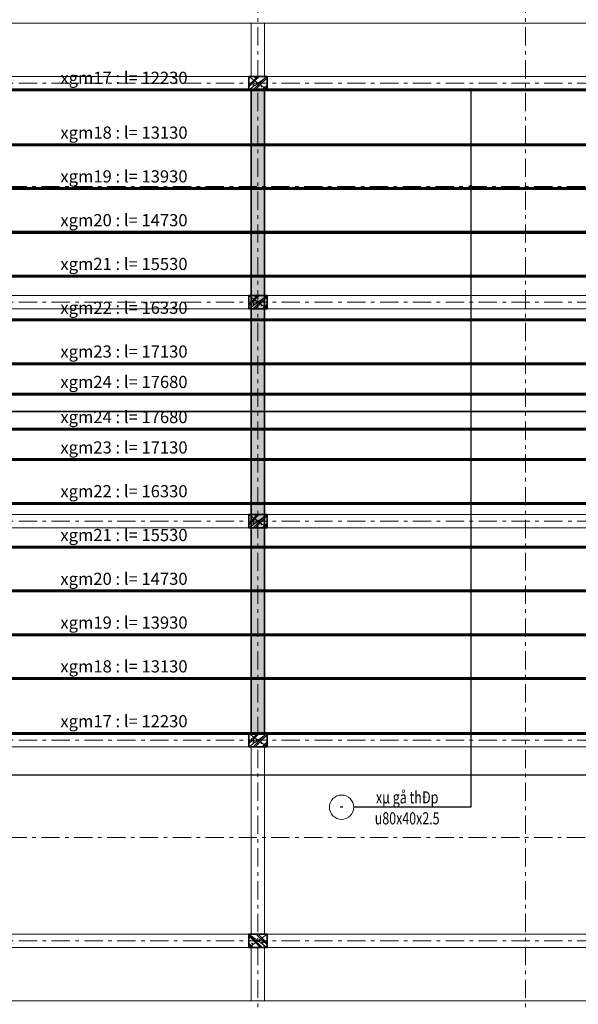
# Model space of a CAD drawing. Extents: x -202987 to 458008, y -1463434 to 137964.
# Drawn here: x 17764 to 26948, y -1294586 to -1278396 of the extents above; entities that cross this region are included whole.
import ezdxf
from ezdxf.enums import TextEntityAlignment as Align

# ---------------------------------------------------------------- set-up
doc = ezdxf.new("R2010")
doc.units = 0
doc.header["$LTSCALE"] = 150
doc.header["$PDMODE"] = 34
doc.linetypes.add('_Tim', pattern=[9, 5, -1.5, 1, -1.5])
doc.layers.get('Defpoints').update_dxf_attribs({"lineweight": 18})
for name, color, linetype, lineweight in [('DIM', 7, 'Continuous', 18), ('LS-CAT', 30, 'Continuous', 35), ('LS-DIM', 251, 'Continuous', 13), ('LS-HATCH', 147, 'Continuous', 9), ('LS-LANH TO', 3, 'Continuous', 50), ('LS-TEXT', 60, 'Continuous', 20), ('LS-THAY', 7, 'Continuous', 20), ('LS-TRUC', 108, '_Tim', 9)]:
    doc.layers.add(name, color=color, linetype=linetype, lineweight=lineweight)
doc.styles.add('AVANH', font='VHAVAN.TTF')
doc.styles.add('vnsimpli', font='vnsimli.shx', dxfattribs={"width": 0.75})
doc.dimstyles.new('D100', dxfattribs={"dimtxt": 200, "dimasz": 100, "dimexe": 100, "dimexo": 0, "dimgap": 50, "dimtad": 1, "dimdec": 0, "dimdsep": 46, "dimtxsty": 'vnsimpli', "dimblk": 'ARCHTICK', "dimcen": 1, "dimdle": 100, "dimclrd": 256, "dimclre": 256, "dimclrt": 60, "dimadec": 0, "dimazin": 0, "dimtfac": 1, "dimtdec": 0, "dimtmove": 0, "dimatfit": 3, "dimfxl": 1, "dimarcsym": 0})
doc.dimstyles.new('D100(200)', dxfattribs={"dimtxt": 200, "dimasz": 100, "dimexe": 100, "dimexo": 0, "dimgap": 50, "dimtad": 1, "dimdec": 0, "dimdsep": 46, "dimtxsty": 'vnsimpli', "dimblk": 'ARCHTICK', "dimcen": 1, "dimdle": 100, "dimclrd": 256, "dimclre": 256, "dimclrt": 60, "dimadec": 0, "dimazin": 0, "dimtfac": 1, "dimtdec": 0, "dimtmove": 0, "dimatfit": 3, "dimfxl": 1, "dimarcsym": 0})

# ---------------------------------------------------------------- blocks, each defined once
blk = doc.blocks.new('1bbbe')
at = {"layer": 'LS-HATCH'}
h = blk.add_hatch(dxfattribs=at)
h.set_pattern_fill('BT-01', color=256, scale=25, angle=90, style=0, pattern_type=2)
h.set_pattern_definition([(40, (-29636.55, -1279551.43), (-15.69, 179.315), [18.75, -206.25]), (95, (-29636.55, -1279551.43), (188.05, -34.69), [15, -165]), (349.55, (-29637.86, -1279536.48), (172.36, 144.63), [15.935, -175.286]), (43.816, (-29586.55, -1279551.43), (-41.38, 266.81), [28.12, -309.37]), (353.36, (-29590, -1279529.2), (243.53, 233.67), [23.9, -262.93]), (98.82, (-29586.55, -1279551.43), (243.53, 233.67), [22.5, -247.5]), (69, (-29599.05, -1279526.43), (-100.655, 149.23), [18.75, -206.25]), (124, (-29599.05, -1279526.43), (181.29, 60.83), [15, -165]), (18.55, (-29607.44, -1279514), (80.63, 210.06), [15.935, -175.286]), (52.5, (-29636.55, -1279551.43), (83.223, 3.04), [0, -163, 0, -167.5, 0, -165.625]), (82.5, (-29636.55, -1279551.43), (98.603, 65.767), [0, -95.5, 0, -159.25, 0, -63.125]), (122.5, (-29636.55, -1279607.18), (-5.639, 133.456), [0, -62.5, 0, -195, 0, -258.75]), (132.5, (-29636.55, -1279632.18), (25.026, 145.797), [0, -81.25, 0, -129.5, 0, -183.75]), (45, (-29636.55, -1279551.43), (75.13, -75.13), []), (45, (-29605.93, -1279551.43), (75.13, -75.13), [])])
h.paths.add_polyline_path([(-29636.6, -1279551.4), (-29636.6, -1279331.4), (-29336.6, -1279331.4), (-29336.6, -1279551.4)])
h = blk.add_hatch(dxfattribs=at)
h.set_pattern_fill('BT-01', color=256, scale=25, angle=90, style=0, pattern_type=2)
h.set_pattern_definition([(40, (-29636.55, -1283151.43), (-15.69, 179.315), [18.75, -206.25]), (95, (-29636.55, -1283151.43), (188.05, -34.69), [15, -165]), (349.55, (-29637.86, -1283136.48), (172.36, 144.63), [15.935, -175.286]), (43.816, (-29586.55, -1283151.43), (-41.38, 266.81), [28.12, -309.37]), (353.36, (-29590, -1283129.2), (243.53, 233.67), [23.9, -262.93]), (98.82, (-29586.55, -1283151.43), (243.53, 233.67), [22.5, -247.5]), (69, (-29599.05, -1283126.43), (-100.655, 149.23), [18.75, -206.25]), (124, (-29599.05, -1283126.43), (181.29, 60.83), [15, -165]), (18.55, (-29607.44, -1283114), (80.63, 210.06), [15.935, -175.286]), (52.5, (-29636.55, -1283151.43), (83.223, 3.04), [0, -163, 0, -167.5, 0, -165.625]), (82.5, (-29636.55, -1283151.43), (98.603, 65.767), [0, -95.5, 0, -159.25, 0, -63.125]), (122.5, (-29636.55, -1283207.18), (-5.639, 133.456), [0, -62.5, 0, -195, 0, -258.75]), (132.5, (-29636.55, -1283232.18), (25.026, 145.797), [0, -81.25, 0, -129.5, 0, -183.75]), (45, (-29636.55, -1283151.43), (75.13, -75.13), []), (45, (-29605.93, -1283151.43), (75.13, -75.13), [])])
h.paths.add_polyline_path([(-29636.6, -1283151.4), (-29636.6, -1282931.4), (-29336.6, -1282931.4), (-29336.6, -1283151.4)])
h = blk.add_hatch(dxfattribs=at)
h.set_pattern_fill('BT-01', color=256, scale=25, angle=90, style=0, pattern_type=2)
h.set_pattern_definition([(40, (-29636.55, -1286751.43), (-15.69, 179.315), [18.75, -206.25]), (95, (-29636.55, -1286751.43), (188.05, -34.69), [15, -165]), (349.55, (-29637.86, -1286736.48), (172.36, 144.63), [15.935, -175.286]), (43.816, (-29586.55, -1286751.43), (-41.38, 266.81), [28.12, -309.37]), (353.36, (-29590, -1286729.2), (243.53, 233.67), [23.9, -262.93]), (98.82, (-29586.55, -1286751.43), (243.53, 233.67), [22.5, -247.5]), (69, (-29599.05, -1286726.43), (-100.655, 149.23), [18.75, -206.25]), (124, (-29599.05, -1286726.43), (181.29, 60.83), [15, -165]), (18.55, (-29607.44, -1286714), (80.63, 210.06), [15.935, -175.286]), (52.5, (-29636.55, -1286751.43), (83.223, 3.04), [0, -163, 0, -167.5, 0, -165.625]), (82.5, (-29636.55, -1286751.43), (98.603, 65.767), [0, -95.5, 0, -159.25, 0, -63.125]), (122.5, (-29636.55, -1286807.18), (-5.639, 133.456), [0, -62.5, 0, -195, 0, -258.75]), (132.5, (-29636.55, -1286832.18), (25.026, 145.797), [0, -81.25, 0, -129.5, 0, -183.75]), (45, (-29636.55, -1286751.43), (75.13, -75.13), []), (45, (-29605.93, -1286751.43), (75.13, -75.13), [])])
h.paths.add_polyline_path([(-29636.6, -1286751.4), (-29636.6, -1286531.4), (-29336.6, -1286531.4), (-29336.6, -1286751.4)])
h = blk.add_hatch(dxfattribs=at)
h.set_pattern_fill('BT-01', color=256, scale=25, angle=90, style=0, pattern_type=2)
h.set_pattern_definition([(40, (-29636.55, -1290351.43), (-15.69, 179.315), [18.75, -206.25]), (95, (-29636.55, -1290351.43), (188.05, -34.69), [15, -165]), (349.55, (-29637.86, -1290336.48), (172.36, 144.63), [15.935, -175.286]), (43.816, (-29586.55, -1290351.43), (-41.38, 266.81), [28.12, -309.37]), (353.36, (-29590, -1290329.2), (243.53, 233.67), [23.9, -262.93]), (98.82, (-29586.55, -1290351.43), (243.53, 233.67), [22.5, -247.5]), (69, (-29599.05, -1290326.43), (-100.655, 149.23), [18.75, -206.25]), (124, (-29599.05, -1290326.43), (181.29, 60.83), [15, -165]), (18.55, (-29607.44, -1290314), (80.63, 210.06), [15.935, -175.286]), (52.5, (-29636.55, -1290351.43), (83.223, 3.04), [0, -163, 0, -167.5, 0, -165.625]), (82.5, (-29636.55, -1290351.43), (98.603, 65.767), [0, -95.5, 0, -159.25, 0, -63.125]), (122.5, (-29636.55, -1290407.18), (-5.639, 133.456), [0, -62.5, 0, -195, 0, -258.75]), (132.5, (-29636.55, -1290432.18), (25.026, 145.797), [0, -81.25, 0, -129.5, 0, -183.75]), (45, (-29636.55, -1290351.43), (75.13, -75.13), []), (45, (-29605.93, -1290351.43), (75.13, -75.13), [])])
h.paths.add_polyline_path([(-29636.6, -1290351.4), (-29636.6, -1290131.4), (-29336.6, -1290131.4), (-29336.6, -1290351.4)])
h = blk.add_hatch(dxfattribs=at)
h.set_pattern_fill('BT-01', color=256, scale=25, style=0, pattern_type=2)
h.set_pattern_definition([(310, (-29556.55, -1293431.43), (179.315, 15.69), [18.75, -206.25]), (5, (-29556.55, -1293431.43), (-34.69, -188.05), [15, -165]), (259.55, (-29541.61, -1293430.12), (144.63, -172.36), [15.935, -175.286]), (313.82, (-29556.55, -1293481.43), (266.81, 41.38), [28.12, -309.37]), (263.36, (-29534.32, -1293477.98), (233.67, -243.53), [23.9, -262.93]), (8.82, (-29556.55, -1293481.43), (233.67, -243.53), [22.5, -247.5]), (339, (-29531.55, -1293468.93), (149.23, 100.655), [18.75, -206.25]), (34, (-29531.55, -1293468.93), (60.83, -181.29), [15, -165]), (288.55, (-29519.12, -1293460.54), (210.06, -80.63), [15.935, -175.286]), (322.5, (-29556.55, -1293431.43), (3.04, -83.223), [0, -163, 0, -167.5, 0, -165.625]), (352.5, (-29556.55, -1293431.43), (65.767, -98.603), [0, -95.5, 0, -159.25, 0, -63.125]), (32.5, (-29612.3, -1293431.43), (133.456, 5.639), [0, -62.5, 0, -195, 0, -258.75]), (42.5, (-29637.3, -1293431.43), (145.797, -25.026), [0, -81.25, 0, -129.5, 0, -183.75]), (315, (-29556.55, -1293431.43), (-75.13, -75.13), []), (315, (-29556.55, -1293462.05), (-75.13, -75.13), [])])
h.paths.add_polyline_path([(-29636.6, -1293431.4), (-29336.6, -1293431.4), (-29336.6, -1293651.4), (-29636.6, -1293651.4)])
at = {"layer": 'LS-CAT'}
for points in [[(-29636.6, -1279551.4), (-29636.6, -1279331.4), (-29336.6, -1279331.4), (-29336.6, -1279551.4)], [(-29636.6, -1283151.4), (-29636.6, -1282931.4), (-29336.6, -1282931.4), (-29336.6, -1283151.4)], [(-29636.6, -1286751.4), (-29636.6, -1286531.4), (-29336.6, -1286531.4), (-29336.6, -1286751.4)], [(-29636.6, -1290351.4), (-29636.6, -1290131.4), (-29336.6, -1290131.4), (-29336.6, -1290351.4)], [(-29636.6, -1293431.4), (-29336.6, -1293431.4), (-29336.6, -1293651.4), (-29636.6, -1293651.4)]]:
    blk.add_lwpolyline(points, close=True, dxfattribs=at)
at = {"layer": 'LS-DIM'}
for p, q in [((-29596.6, -1279331.4), (-29596.6, -1278451.4)), ((-29376.6, -1279331.4), (-29376.6, -1278451.4)), ((-35376.6, -1283151.4), (-29596.6, -1283151.4)), ((-29596.6, -1283151.4), (-29596.6, -1286531.4)), ((-29376.6, -1283151.4), (-23596.6, -1283151.4)), ((-29376.6, -1283151.4), (-29376.6, -1286531.4)), ((-29376.6, -1286531.4), (-23596.6, -1286531.4)), ((-35376.6, -1286751.4), (-29596.6, -1286751.4)), ((-29596.6, -1286751.4), (-29596.6, -1290131.4)), ((-29596.6, -1290131.4), (-35376.6, -1290131.4)), ((-35376.6, -1290351.4), (-29596.6, -1290351.4)), ((-29596.6, -1290351.4), (-29596.6, -1293431.4)), ((-29376.6, -1293431.4), (-29376.6, -1290351.4)), ((-29376.6, -1290351.4), (-23596.6, -1290351.4)), ((-23596.6, -1293431.4), (-35376.6, -1293431.4)), ((-29596.6, -1293651.4), (-29596.6, -1294531.4)), ((-29376.6, -1293651.4), (-29376.6, -1294531.4))]:
    blk.add_line(p, q, dxfattribs=at)
for points in [[(-35596.6, -1294531.4), (-42476.6, -1294531.4), (-42476.6, -1278451.4), (-16496.6, -1278451.4), (-16496.6, -1294531.4), (-33996.6, -1294531.4), (-35596.6, -1294531.4)], [(-41565.9, -1293651.4), (-41596.6, -1293651.4), (-41596.6, -1279331.4), (-17376.6, -1279331.4), (-17376.6, -1293651.4), (-33996.6, -1293651.4)], [(-35376.6, -1282931.4), (-29596.6, -1282931.4), (-29596.6, -1279551.4), (-35376.6, -1279551.4), (-35376.6, -1282931.4)], [(-29376.6, -1282931.4), (-29376.6, -1279551.4), (-23596.6, -1279551.4), (-23596.6, -1282931.4), (-29376.6, -1282931.4)], [(-29596.6, -1286531.4), (-35376.6, -1286531.4), (-35376.6, -1283151.4)], [(-23596.6, -1286751.4), (-23596.6, -1290131.4), (-29376.6, -1290131.4), (-29376.6, -1286751.4), (-23596.6, -1286751.4)]]:
    blk.add_lwpolyline(points, dxfattribs=at)
at = {"layer": 'LS-HATCH'}
for p, q in [((-29636.6, -1279331.4), (-29336.6, -1279551.4)), ((-29636.6, -1279551.4), (-29336.6, -1279331.4)), ((-29636.6, -1282931.4), (-29336.6, -1283151.4)), ((-29636.6, -1283151.4), (-29336.6, -1282931.4)), ((-29636.6, -1286531.4), (-29336.6, -1286751.4)), ((-29636.6, -1286751.4), (-29336.6, -1286531.4)), ((-29636.6, -1290131.4), (-29336.6, -1290351.4)), ((-29636.6, -1290351.4), (-29336.6, -1290131.4)), ((-29336.6, -1293431.4), (-29636.6, -1293651.4)), ((-29636.6, -1293431.4), (-29336.6, -1293651.4))]:
    blk.add_line(p, q, dxfattribs=at)
at = {"layer": 'LS-TRUC', "ltscale": 0.4}
for p, q in [((-29486.6, -1297721.5), (-29486.6, -1276268.4)), ((-25086.6, -1297721.5), (-25086.6, -1276268.4)), ((-45298.4, -1279441.4), (-13742.6, -1279441.4)), ((-16006.1, -1281141.4), (-42586.6, -1281141.4)), ((-45298.4, -1283041.4), (-13742.6, -1283041.4)), ((-45298.4, -1286641.4), (-13742.6, -1286641.4)), ((-45298.4, -1290241.4), (-13742.6, -1290241.4)), ((-16006.1, -1291841.4), (-42586.6, -1291841.4)), ((-45298.4, -1293541.4), (-13742.6, -1293541.4))]:
    blk.add_line(p, q, dxfattribs=at)
blk = doc.blocks.new('1ggg')
at = {"layer": 'LS-HATCH'}
h = blk.add_hatch(dxfattribs=at)
h.set_pattern_fill('CHAU-01', color=256, scale=25, style=0, pattern_type=2)
h.set_pattern_definition([(50, (181961.45, -15612.74), (179.315046, -15.688034), [18.75, -206.25]), (355, (181961.45, -15612.74), (-34.687833, 188.048033), [15, -165]), (100.4514, (181976.4, -15614.05), (144.627345, 172.359886), [15.935047, -175.285528]), (46.1842, (181961.45, -15562.74), (266.810262, -41.379754), [28.125, -309.375]), (96.6356, (181983.68, -15566.2), (233.665676, 243.52947), [23.90257, -262.92825]), (351.1842, (181961.45, -15562.74), (233.665486, 243.52965), [22.5, -247.5]), (21, (181986.45, -15575.24), (149.226763, -100.654723), [18.75, -206.25]), (326, (181986.45, -15575.24), (60.828833, 181.28751), [15, -165]), (71.4514, (181998.88, -15583.63), (210.055657, 80.632624), [15.935047, -175.285528]), (37.5, (181961.45, -15612.74), (3.0399638, 83.2234635), [0, -163, 0, -167.5, 0, -165.625]), (7.5, (181961.45, -15612.74), (65.7673844, 98.602928), [0, -95.5, 0, -159.25, 0, -63.125]), (327.5, (181905.7, -15612.74), (133.455609, -5.638718), [0, -62.5, 0, -195, 0, -258.75]), (317.5, (181880.7, -15612.74), (145.796542, 25.026246), [0, -81.25, 0, -129.5, 0, -183.75]), (45, (181961.45, -15612.74), (-75.1300955, 75.1300955), []), (45, (181961.45, -15582.11), (-75.1300955, 75.1300955), [])])
h.paths.add_polyline_path([(-29597, -1290131), (-29377, -1290131), (-29377, -1279551), (-29597, -1279551)])
at = {"layer": 'LS-CAT'}
blk.add_lwpolyline([(-29597, -1290131), (-29377, -1290131), (-29377, -1279551), (-29597, -1279551)], close=True, dxfattribs=at)
at = {"layer": 'LS-DIM'}
blk.add_blockref('1bbbe', (0, 0), dxfattribs=at)
blk = doc.blocks.new('_ArchTick')
at = {"layer": 'DIM', "color": 0, "const_width": 0.15}
blk.add_lwpolyline([(-0.5, -0.5), (0.5, 0.5)], dxfattribs=at)
blk = doc.blocks.new('*D2176')
at = {"layer": 'Defpoints', "color": 0}
for p in [(51167, 0), (9791, -1290241), (51167, -1290814)]:
    blk.add_point(p, dxfattribs=at)
at = {"layer": 'LS-DIM', "lineweight": -2}
for p, q in [((51167, 0), (51167, -1290914)), ((9791, -1290241), (9791, -1290914)), ((9691, -1290814), (51267, -1290814))]:
    blk.add_line(p, q, dxfattribs=at)
at = {"layer": 'LS-DIM', "lineweight": -2, "xscale": 100, "yscale": 100, "zscale": 100, "rotation": 180}
blk.add_blockref('_ArchTick', (9791, -1290814), dxfattribs=at)
at = {"layer": 'LS-DIM', "lineweight": -2, "xscale": 100, "yscale": 100, "zscale": 100}
blk.add_blockref('_ArchTick', (51167, -1290814), dxfattribs=at)
at = {"layer": 'LS-DIM', "color": 60, "insert": (30479, -1290664), "char_height": 200, "attachment_point": 5, "style": 'vnsimpli'}
blk.add_mtext('41377', dxfattribs=at)

msp = doc.modelspace()

# ---------------------------------------------------------------- linework, layer by layer
at = {"layer": 'LS-CAT'}
msp.add_line((30680.9, -1284841.4), (12680.9, -1284841.4), dxfattribs=at)
at = {"layer": 'LS-LANH TO', "const_width": 50}
for points in [[(15570.9, -1279551.4), (27790.9, -1279551.4)], [(15119, -1280453), (28242.9, -1280453)], [(14719, -1281173), (28642.9, -1281173)], [(14319, -1281893), (29042.9, -1281893)], [(13919, -1282613), (29442.9, -1282613)], [(13519, -1283333), (29842.9, -1283333)], [(13119, -1284053), (30242.9, -1284053)], [(12841.2, -1284553), (30520.7, -1284553)], [(12841.2, -1285129.8), (30520.7, -1285129.8)], [(13119, -1285629.8), (30242.9, -1285629.8)], [(13519, -1286349.8), (29842.9, -1286349.8)], [(13919, -1287069.8), (29442.9, -1287069.8)], [(14319, -1287789.8), (29042.9, -1287789.8)], [(14719, -1288509.8), (28642.9, -1288509.8)], [(15119, -1289229.8), (28242.9, -1289229.8)], [(15570.9, -1290131.4), (27790.9, -1290131.4)]]:
    msp.add_lwpolyline(points, dxfattribs=at)
at = {"layer": 'LS-THAY'}
msp.add_circle((23055.5, -1291345.4, 0), 200, dxfattribs=at)

# ---------------------------------------------------------------- block references
at = {"layer": 'LS-DIM'}
msp.add_blockref('1ggg', (51167.5, 0), dxfattribs=at)

# ---------------------------------------------------------------- texts
at = {"layer": 'LS-TEXT', "color": 60, "style": 'AVANH'}
for s, p in [('xgm17 : l= 12230', (18433.2, -1279451.4)), ('xgm18 : l= 13130', (18433.2, -1280353)), ('xgm19 : l= 13930', (18433.2, -1281073)), ('xgm20 : l= 14730', (18433.2, -1281793)), ('xgm21 : l= 15530', (18433.2, -1282513)), ('xgm22 : l= 16330', (18433.2, -1283233)), ('xgm23 : l= 17130', (18433.2, -1283953)), ('xgm24 : l= 17680', (18433.2, -1284453)), ('xgm24 : l= 17680', (18433.2, -1285029.8)), ('xgm23 : l= 17130', (18433.2, -1285529.8)), ('xgm22 : l= 16330', (18433.2, -1286249.8)), ('xgm21 : l= 15530', (18433.2, -1286969.8)), ('xgm20 : l= 14730', (18433.2, -1287689.8)), ('xgm19 : l= 13930', (18433.2, -1288409.8)), ('xgm18 : l= 13130', (18433.2, -1289129.8)), ('xgm17 : l= 12230', (18433.2, -1290031.4))]:
    msp.add_text(s, height=200, dxfattribs=at).set_placement(p)
at = {"layer": 'LS-TEXT', "style": 'vnsimpli', "width": 0.75}
for s, p in [('xµ gå thÐp', (24134.2, -1291283.3, 0)), ('u80x40x2.5', (24134.2, -1291628.3, 0))]:
    msp.add_text(s, height=200, dxfattribs=at).set_placement(p, align=Align.CENTER)
msp.add_attdef('-', text='2', height=200, dxfattribs=at).set_placement((23055.5, -1291345.4, 0), align=Align.MIDDLE)

# ---------------------------------------------------------------- dimensions: what is measured, and where the dimension line sits
at = {"layer": 'LS-DIM'}
dim = msp.add_linear_dim(base=(51167.5, -1290814), p1=(9790.9, -1290241.4), p2=(51167.5, 0), dimstyle='D100(200)', override={"dimfxl": 100}, dxfattribs=at)
dim.commit()
dim.dimension.update_dxf_attribs({"geometry": '*D2176', "text_midpoint": (30479.2, -1290664)})

# ---------------------------------------------------------------- leaders
for points in [[(25179, -1279551.4, 0), (25179, -1280708.6, 0), (25179, -1281667, 0)], [(25179, -1280453, 0), (25179, -1281610.2, 0), (25179, -1282568.6, 0)], [(25179, -1281141.4, 0), (25179, -1282298.6, 0), (25179, -1283257, 0)], [(25179, -1281893, 0), (25179, -1283050.2, 0), (25179, -1284008.6, 0)], [(25179, -1282613, 0), (25179, -1283770.2, 0), (25179, -1284728.6, 0)], [(25179, -1283333, 0), (25179, -1284490.2, 0), (25179, -1285448.6, 0)], [(25179, -1284053, 0), (25179, -1285210.2, 0), (25179, -1286168.6, 0)], [(25179, -1284553, 0), (25179, -1285710.2, 0), (25179, -1286668.6, 0)], [(25179, -1285129.8, 0), (25179, -1286287, 0), (25179, -1287245.4, 0)], [(25179, -1285629.8, 0), (25179, -1286787, 0), (25179, -1287745.4, 0)], [(25179, -1286349.8, 0), (25179, -1287507, 0), (25179, -1288465.4, 0)], [(25179, -1287069.8, 0), (25179, -1288227, 0), (25179, -1289185.4, 0)], [(25179, -1287789.8, 0), (25179, -1288947, 0), (25179, -1289905.4, 0)], [(25179, -1288509.8, 0), (25179, -1289667, 0), (25179, -1290625.4, 0)], [(25179, -1289229.8, 0), (25179, -1290387, 0), (25179, -1291345.4, 0)], [(25179, -1290131.4, 0), (25179, -1291345.4, 0), (23255.5, -1291345.4, 0)]]:
    msp.add_leader(points, dimstyle='D100', override={"dimasz": 60, "dimtad": 0, "dimldrblk": 'Dot'}, dxfattribs=at)

doc.saveas('drawing.dxf')
